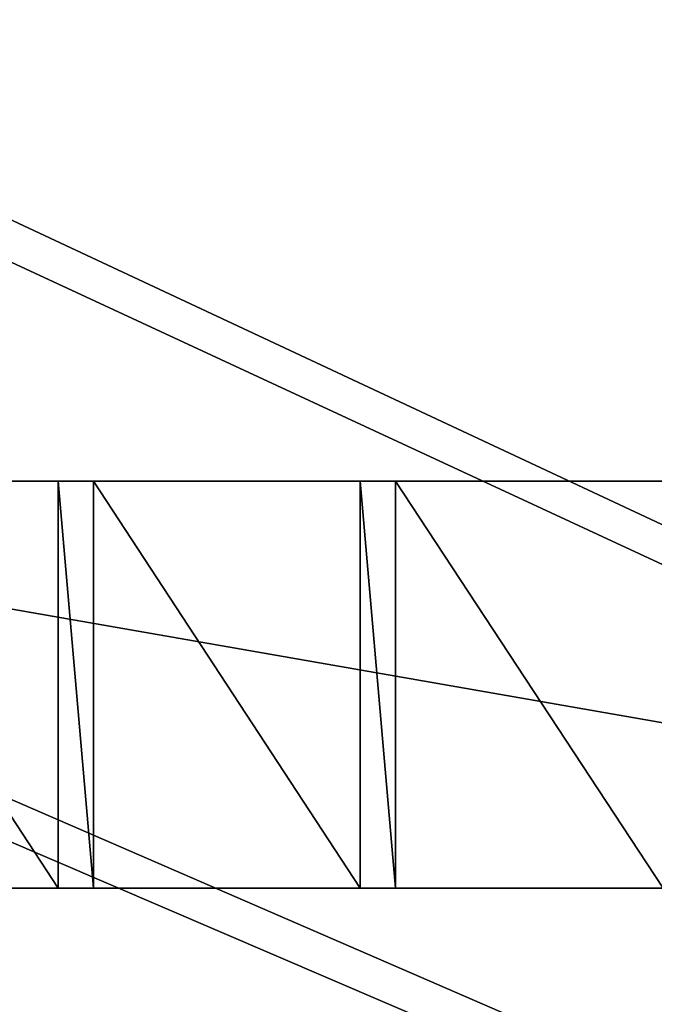
# Model space of a CAD drawing. Units: centimetres. Extents: x -248 to 252, y -250 to 250.
# Drawn here: x 20 to 22, y -51 to -48 of the extents above; entities that cross this region are included whole.
import ezdxf

# ---------------------------------------------------------------- set-up
doc = ezdxf.new("R2010")
doc.units = ezdxf.units.CM
doc.header["$LTSCALE"] = 2.54
doc.layers.get('0').update_dxf_attribs({"true_color": 0xff5454})
doc.layers.add('VP-EQ', color=7, linetype='Continuous', true_color=0x8a3492, plot=False)

# ---------------------------------------------------------------- blocks, each defined once
blk = doc.blocks.new('Grupuj_148')
at = {"color": 0}
mesh = blk.add_polyface(dxfattribs=at)
corners = [(75.00000000000001, 75.00000000000027, -0.8), (7.219114195322618e-14, 50.00000000000018, -0.8), (7.219114195322618e-14, 74.99999999999999, -0.8), (3.248367196786056, 49.82639960736445, -0.8), (6.479113273852129, 49.44652288130735, -0.8), (9.679152725863725, 48.86190843823535, -0.8), (10.83647519821885, 48.57335097511144, -0.8), (12.83552441866736, 48.07492414465273, -0.8), (15.59382324055122, 47.19743617306441, -0.8), (21.06901797751746, 44.92953625637966, -0.8), (21.91598437104989, 44.53564498828118, -0.8), (24.77238197994927, 42.97903995123636, -0.8), (27.52397965545859, 41.24389247231394, -0.8), (30.15963258916432, 39.33723042713491, -0.8), (32.66866558416096, 37.26677637753689, -0.8), (35.04091629284901, 35.04091629284896, -0.8), (37.26677637753703, 32.66866558416149, -0.8), (39.33723042713495, 30.15963258916427, -0.8), (41.2438924723141, 27.52397965545903, -0.8), (42.97903995123621, 24.77238197994922, -0.8), (44.53564498828064, 21.91598437104985, -0.8), (44.92953625637904, 21.0690179775176, -0.8), (47.19743617306459, 15.59382324055119, -0.8), (48.07492414465269, 12.83552441866732, -0.8), (48.57335097511082, 10.83647519821878, -0.8), (48.86190843823546, 9.67915272586358, -0.8), (49.44652288130686, 6.479113273851949, -0.8), (49.82639960736452, 3.248367196785948, -0.8), (50.00000000000018, 0, -0.8), (74.99999999999999, 0, -0.8)]
mesh.append_faces([[corners[k] for k in face] for face in [(0, 1, 2), (28, 0, 29)]], dxfattribs={"vtx0": -1, "color": 0})
mesh.append_faces([[corners[k] for k in face] for face in [(1, 0, 3), (3, 0, 4), (4, 0, 5), (5, 0, 6), (6, 0, 7), (7, 0, 8), (8, 0, 9), (9, 0, 10), (10, 0, 11), (11, 0, 12), (12, 0, 13), (13, 0, 14), (14, 0, 15), (15, 0, 16), (16, 0, 17), (17, 0, 18), (18, 0, 19), (19, 0, 20), (20, 0, 21), (21, 0, 22), (22, 0, 23), (23, 0, 24), (24, 0, 25), (25, 0, 26), (26, 0, 27), (27, 0, 28)]], dxfattribs={"vtx0": -1, "vtx1": -1, "color": 0})
mesh = blk.add_polyface(dxfattribs=at)
corners = [(3.248367196786056, 49.82639960736445, 0.5000000000000037), (7.219114195322618e-14, 74.99999999999999, 0.5000000000000037), (7.219114195322618e-14, 50.00000000000018, 0.5000000000000037), (75.00000000000001, 75.00000000000027, 0.5000000000000037), (6.479113273852129, 49.44652288130705, 0.5000000000000037), (9.679152725863725, 48.86190843823535, 0.5000000000000037), (10.83647519821885, 48.57335097511115, 0.5000000000000037), (12.83552441866736, 48.07492414465273, 0.5000000000000037), (15.59382324055122, 47.19743617306441, 0.5000000000000037), (21.06901797751746, 44.92953625637936, 0.5000000000000037), (21.91598437104989, 44.53564498828089, 0.5000000000000037), (24.77238197994927, 42.97903995123636, 0.5000000000000037), (27.52397965545859, 41.24389247231393, 0.5000000000000037), (30.15963258916432, 39.33723042713491, 0.5000000000000037), (32.66866558416096, 37.26677637753689, 0.5000000000000037), (35.04091629284901, 35.04091629284896, 0.5000000000000037), (37.26677637753703, 32.6686655841612, 0.5000000000000037), (39.33723042713495, 30.15963258916427, 0.5000000000000037), (41.2438924723141, 27.52397965545874, 0.5000000000000037), (42.97903995123621, 24.77238197994922, 0.5000000000000037), (44.53564498828064, 21.91598437104984, 0.5000000000000037), (44.92953625637904, 21.0690179775176, 0.5000000000000037), (47.19743617306459, 15.59382324055091, 0.5000000000000037), (48.07492414465269, 12.83552441866732, 0.5000000000000037), (48.57335097511082, 10.83647519821878, 0.5000000000000037), (48.86190843823546, 9.67915272586358, 0.5000000000000037), (49.44652288130686, 6.479113273851949, 0.5000000000000037), (49.82639960736452, 3.248367196785948, 0.5000000000000037), (50.00000000000018, 0, 0.5000000000000037), (74.99999999999999, 0, 0.5000000000000037)]
mesh.append_faces([[corners[k] for k in face] for face in [(0, 1, 2), (3, 28, 29)]], dxfattribs={"vtx0": -1, "color": 0})
mesh.append_faces([[corners[k] for k in face] for face in [(1, 0, 3)]], dxfattribs={"vtx0": -1, "vtx1": -1, "color": 0})
mesh.append_faces([[corners[k] for k in face] for face in [(3, 0, 4), (3, 4, 5), (3, 5, 6), (3, 6, 7), (3, 7, 8), (3, 8, 9), (3, 9, 10), (3, 10, 11), (3, 11, 12), (3, 12, 13), (3, 13, 14), (3, 14, 15), (3, 15, 16), (3, 16, 17), (3, 17, 18), (3, 18, 19), (3, 19, 20), (3, 20, 21), (3, 21, 22), (3, 22, 23), (3, 23, 24), (3, 24, 25), (3, 25, 26), (3, 26, 27), (3, 27, 28)]], dxfattribs={"vtx0": -1, "vtx2": -1, "color": 0})
mesh = blk.add_polyface(dxfattribs=at)
corners = [(3.265398788094596, 50.02577480390681, 0.8000000000000076), (0.2000000000000628, 74.80000000000003, 0.8000000000000076), (0.2000000000000628, 50.18959693390649, 0.8000000000000076), (74.8, 74.80000000000032, 0.8000000000000076), (6.508792584629726, 49.64441093706247, 0.8000000000000076), (9.721359545861688, 49.05750784632372, 0.8000000000000076), (12.8900877974181, 48.26744266791264, 0.8000000000000076), (15.66253030719853, 47.38545521428683, 0.8000000000000076), (21.14949181507406, 45.11268134150588, 0.8000000000000076), (22.0060959195895, 44.71430794728099, 0.8000000000000076), (24.87367574919132, 43.15160911537503, 0.8000000000000076), (27.63604537478916, 41.40966888393463, 0.8000000000000076), (30.28201635828875, 39.49554264129976, 0.8000000000000076), (32.80087171156553, 37.41698318156243, 0.8000000000000076), (35.1824093034517, 35.18240930345205, 0.8000000000000076), (37.416983181564, 32.80087171156408, 0.8000000000000076), (39.49554264129625, 30.28201635829312, 0.8000000000000076), (41.40966888393748, 27.63604537478525, 0.8000000000000076), (43.1516091153759, 24.8736757491899, 0.8000000000000076), (44.71430794727929, 22.00609591959246, 0.8000000000000076), (45.11268134150429, 21.14949181507684, 0.8000000000000076), (47.38545521428701, 15.66253030719785, 0.8000000000000076), (48.26744266791297, 12.89008779741663, 0.8000000000000076), (49.05750784632397, 9.721359545860782, 0.8000000000000076), (49.64441093706243, 6.508792584628278, 0.8000000000000076), (50.02577480390705, 3.265398788094198, 0.8000000000000076), (50.18959693390656, 0.1999999999999545, 0.8000000000000076), (74.8, 0.2000000000002433, 0.8000000000000076)]
mesh.append_faces([[corners[k] for k in face] for face in [(0, 1, 2), (3, 26, 27)]], dxfattribs={"vtx0": -1, "color": 0})
mesh.append_faces([[corners[k] for k in face] for face in [(1, 0, 3)]], dxfattribs={"vtx0": -1, "vtx1": -1, "color": 0})
mesh.append_faces([[corners[k] for k in face] for face in [(3, 0, 4), (3, 4, 5), (3, 5, 6), (3, 6, 7), (3, 7, 8), (3, 8, 9), (3, 9, 10), (3, 10, 11), (3, 11, 12), (3, 12, 13), (3, 13, 14), (3, 14, 15), (3, 15, 16), (3, 16, 17), (3, 17, 18), (3, 18, 19), (3, 19, 20), (3, 20, 21), (3, 21, 22), (3, 22, 23), (3, 23, 24), (3, 24, 25), (3, 25, 26)]], dxfattribs={"vtx0": -1, "vtx2": -1, "color": 0})
blk = doc.blocks.new('Komponent_45')
at = {"color": 0}
blk.add_blockref('Grupuj_148', (0, 0), dxfattribs=at)
blk = doc.blocks.new('Grupuj_1')
at = {"color": 250, "true_color": 0x2a2a2a, "rotation": 293.000000000014}
blk.add_blockref('Komponent_45', (73.19039519527904, 74.85974472718951, 6.259849720150991), dxfattribs=at)
blk = doc.blocks.new('Grupuj_11')
at = {"color": 0}
for p, q in [((7.515278355185728e-10, 1.399999950081416, 0.1383984650541103), (8.026089557095343, 1.399999950081416, 0.1383984650541103)), ((7.515278355185728e-10, 1.399999950081416, 0.1383984650541103), (8.026089557095343, 1.399999950081416, 0.1383984650541103)), ((1.76508937537808, 1.399999999999989, 2.021451207396521), (2.683904660345891, 1.399999999999989, 2.021451207396521)), ((1.76508937537808, 1.399999999999989, 2.021451207396521), (2.683904660345891, 1.399999999999989, 2.021451207396521)), ((2.683904660345819, 0, 2.021451207396232), (2.683904660345891, 1.399999999999989, 2.021451207396521)), ((2.683904660345891, 1.400000000000566, 2.159849672450631), (2.805089285077121, 1.400000000000566, 2.159849672450631)), ((2.683904660345819, 5.775291356258094e-13, 2.159849672450342), (2.683904660345891, 1.400000000000566, 2.159849672450631)), ((2.683904660345819, 5.775291356258094e-13, 2.159849672450342), (2.683904660345891, 1.400000000000566, 2.159849672450631)), ((2.683904660345891, 1.399999999999989, 2.021451207396521), (2.683904660345891, 1.400000000000566, 2.159849672450631)), ((2.683904660345819, 0, 2.021451207396232), (2.683904660345891, 1.399999999999989, 2.021451207396521)), ((2.683904660345891, 1.399999999999989, 2.021451207396521), (2.683904660345891, 1.400000000000566, 2.159849672450631)), ((2.683904660345891, 1.400000000000566, 2.159849672450631), (2.805089285077121, 1.400000000000566, 2.159849672450631)), ((2.805089285077048, 5.775291356258094e-13, 2.159849672450342), (2.805089285077121, 1.400000000000566, 2.159849672450631)), ((2.805089285077048, 5.775291356258094e-13, 2.021451207396232), (2.805089285077121, 1.400000000000566, 2.021451207396521)), ((2.805089285077121, 1.400000000000566, 2.159849672450631), (2.805089285077121, 1.400000000000566, 2.021451207396521)), ((2.805089285077048, 5.775291356258094e-13, 2.159849672450342), (2.805089285077121, 1.400000000000566, 2.159849672450631)), ((2.805089285077048, 5.775291356258094e-13, 2.021451207396232), (2.805089285077121, 1.400000000000566, 2.021451207396521)), ((2.805089285077121, 1.400000000000566, 2.021451207396521), (3.723904698101622, 1.400000000000566, 2.021451207396521)), ((2.805089285077121, 1.400000000000566, 2.159849672450631), (2.805089285077121, 1.400000000000566, 2.021451207396521)), ((2.805089285077121, 1.400000000000566, 2.021451207396521), (3.723904698101622, 1.400000000000566, 2.021451207396521)), ((3.72390469810155, 5.775291356258094e-13, 2.021451207396232), (3.723904698101622, 1.400000000000566, 2.021451207396521)), ((3.723904698101622, 1.400000000000566, 2.159849672450631), (3.84508932283314, 1.399999999999989, 2.159849672450631)), ((3.72390469810155, 5.775291356258094e-13, 2.159849672450342), (3.723904698101622, 1.400000000000566, 2.159849672450631)), ((3.72390469810155, 5.775291356258094e-13, 2.159849672450342), (3.723904698101622, 1.400000000000566, 2.159849672450631)), ((3.723904698101622, 1.400000000000566, 2.021451207396521), (3.723904698101622, 1.400000000000566, 2.159849672450631)), ((3.72390469810155, 5.775291356258094e-13, 2.021451207396232), (3.723904698101622, 1.400000000000566, 2.021451207396521)), ((3.723904698101622, 1.400000000000566, 2.021451207396521), (3.723904698101622, 1.400000000000566, 2.159849672450631)), ((3.723904698101622, 1.400000000000566, 2.159849672450631), (3.84508932283314, 1.399999999999989, 2.159849672450631)), ((3.845089322833068, 0, 2.021451207396232), (3.84508932283314, 1.399999999999989, 2.021451207396521)), ((3.84508932283314, 1.399999999999989, 2.021451207396521), (3.84508932283314, 1.399999999999989, 2.159849672450631)), ((3.845089322833068, 0, 2.159849672450342), (3.84508932283314, 1.399999999999989, 2.159849672450631)), ((3.845089322833068, 0, 2.159849672450342), (3.84508932283314, 1.399999999999989, 2.159849672450631)), ((4.767143340261535, 1.399999999999989, 2.021451207396521), (3.84508932283314, 1.399999999999989, 2.021451207396521)), ((3.845089322833068, 0, 2.021451207396232), (3.84508932283314, 1.399999999999989, 2.021451207396521)), ((3.84508932283314, 1.399999999999989, 2.021451207396521), (3.84508932283314, 1.399999999999989, 2.159849672450631)), ((4.767143340261535, 1.399999999999989, 2.021451207396521), (3.84508932283314, 1.399999999999989, 2.021451207396521)), ((8.02608955709529, 5.910649747420394e-13, 0.1383984650541509), (7.514736921621079e-10, 5.910649747420394e-13, 0.1383984650541509)), ((8.02608955709529, 5.910649747420394e-13, 0.1383984650541509), (7.514736921621079e-10, 5.910649747420394e-13, 0.1383984650541509)), ((1.765089375378008, 0, 2.021451207396232), (2.683904660345819, 0, 2.021451207396232)), ((1.765089375378008, 0, 2.021451207396232), (2.683904660345819, 0, 2.021451207396232)), ((2.683904660345819, 5.775291356258094e-13, 2.159849672450342), (2.805089285077048, 5.775291356258094e-13, 2.159849672450342)), ((2.683904660345819, 0, 2.021451207396232), (2.683904660345819, 5.775291356258094e-13, 2.159849672450342)), ((2.683904660345819, 5.775291356258094e-13, 2.159849672450342), (2.805089285077048, 5.775291356258094e-13, 2.159849672450342)), ((2.683904660345819, 0, 2.021451207396232), (2.683904660345819, 5.775291356258094e-13, 2.159849672450342)), ((2.805089285077048, 5.775291356258094e-13, 2.159849672450342), (2.805089285077048, 5.775291356258094e-13, 2.021451207396232)), ((2.805089285077048, 5.775291356258094e-13, 2.021451207396232), (3.72390469810155, 5.775291356258094e-13, 2.021451207396232)), ((2.805089285077048, 5.775291356258094e-13, 2.021451207396232), (3.72390469810155, 5.775291356258094e-13, 2.021451207396232)), ((2.805089285077048, 5.775291356258094e-13, 2.159849672450342), (2.805089285077048, 5.775291356258094e-13, 2.021451207396232)), ((3.72390469810155, 5.775291356258094e-13, 2.159849672450342), (3.845089322833068, 0, 2.159849672450342)), ((3.72390469810155, 5.775291356258094e-13, 2.021451207396232), (3.72390469810155, 5.775291356258094e-13, 2.159849672450342)), ((3.72390469810155, 5.775291356258094e-13, 2.159849672450342), (3.845089322833068, 0, 2.159849672450342)), ((3.72390469810155, 5.775291356258094e-13, 2.021451207396232), (3.72390469810155, 5.775291356258094e-13, 2.159849672450342)), ((3.845089322833068, 0, 2.021451207396232), (3.845089322833068, 0, 2.159849672450342)), ((4.767143340261463, 0, 2.021451207396232), (3.845089322833068, 0, 2.021451207396232)), ((4.767143340261463, 0, 2.021451207396232), (3.845089322833068, 0, 2.021451207396232)), ((3.845089322833068, 0, 2.021451207396232), (3.845089322833068, 0, 2.159849672450342))]:
    blk.add_line(p, q, dxfattribs=at)
mesh = blk.add_polyface(dxfattribs=at)
corners = [(0.6039048409478105, 1.399999999999989, 2.159849672450631), (0.7250894656793284, 1.399999999999989, 2.021451207396521), (0.6039048409478105, 1.400000000000566, 2.021451207396521), (0.7250894656793284, 1.399999999999989, 2.159849672450631), (1.643904750646851, 1.399999999999989, 2.159849672450631), (1.76508937537808, 1.399999999999989, 2.021451207396521), (1.643904750646851, 1.399999999999989, 2.021451207396521), (1.765089375378369, 1.399999999999989, 2.159849672450631), (2.683904660345891, 1.400000000000566, 2.159849672450631), (2.805089285077121, 1.400000000000566, 2.021451207396521), (2.683904660345891, 1.399999999999989, 2.021451207396521), (2.805089285077121, 1.400000000000566, 2.159849672450631), (3.723904698101622, 1.400000000000566, 2.159849672450631), (3.84508932283314, 1.399999999999989, 2.021451207396521), (3.723904698101622, 1.400000000000566, 2.021451207396521), (3.84508932283314, 1.399999999999989, 2.159849672450631), (4.767143340261535, 1.399999999999989, 2.159849672450631), (4.888327964992764, 1.399999999999989, 2.021451207396521), (4.767143340261535, 1.399999999999989, 2.021451207396521), (4.888327964993053, 1.400000000000566, 2.159849672450631), (5.807143343092635, 1.399999999999989, 2.159849672450631), (5.928327967824154, 1.400000000000566, 2.021451207396521), (5.807143343092635, 1.399999999999989, 2.021451207396521), (5.928327967824154, 1.400000000000566, 2.159849672450631), (6.847143252791676, 1.400000000000566, 2.159849672450631), (6.968327877522905, 1.400000000000566, 2.021451207396521), (6.847143252791676, 1.400000000000566, 2.021451207396521), (6.968327877523194, 1.400000000000566, 2.159849672450631), (7.512571187362483e-10, 1.399999999999989, 2.021451207396521), (8.026089557095343, 1.399999950081416, 0.1383984650541103), (7.515278355185728e-10, 1.399999950081416, 0.1383984650541103), (8.026089557095073, 1.400000000000566, 2.021451207396449), (7.888327925504773, 1.400000000000566, 2.021451207396521), (7.767143300773544, 1.399999999999989, 2.021451207396521), (7.767143300773544, 1.399999999999989, 2.159849672450631), (7.888327925504773, 1.400000000000566, 2.159849672450631)]
mesh.append_faces([[corners[k] for k in face] for face in [(1, 0, 3), (5, 4, 7), (9, 8, 11), (13, 12, 15), (17, 16, 19), (21, 20, 23), (25, 24, 27), (28, 29, 30), (32, 34, 35)]], dxfattribs={"vtx0": -1, "color": 0})
mesh.append_faces([[corners[k] for k in face] for face in [(0, 1, 2), (4, 5, 6), (8, 9, 10), (12, 13, 14), (16, 17, 18), (20, 21, 22), (24, 25, 26), (29, 28, 31), (31, 28, 32)]], dxfattribs={"vtx0": -1, "vtx1": -1, "color": 0})
mesh.append_faces([[corners[k] for k in face] for face in [(32, 2, 1), (32, 6, 5), (32, 10, 9), (32, 14, 13), (32, 18, 17), (32, 22, 21), (32, 26, 25)]], dxfattribs={"vtx0": -1, "vtx1": -1, "vtx2": -1, "color": 0})
mesh.append_faces([[corners[k] for k in face] for face in [(32, 28, 2), (32, 1, 6), (32, 5, 10), (32, 9, 14), (32, 13, 18), (32, 17, 22), (32, 21, 26), (32, 25, 33), (32, 33, 34)]], dxfattribs={"vtx0": -1, "vtx2": -1, "color": 0})
mesh = blk.add_polyface(dxfattribs=at)
corners = [(7.515278355185728e-10, 1.399999950081416, 0.1383984650541103), (8.02608955709529, 5.910649747420394e-13, 0.1383984650541509), (7.514736921621079e-10, 5.910649747420394e-13, 0.1383984650541509), (8.026089557095343, 1.399999950081416, 0.1383984650541103)]
mesh.append_faces([[corners[k] for k in face] for face in [(0, 1, 2), (1, 0, 3)]], dxfattribs={"vtx0": -1, "color": 0})
mesh = blk.add_polyface(dxfattribs=at)
corners = [(2.683904660345819, 0, 2.021451207396232), (1.76508937537808, 1.399999999999989, 2.021451207396521), (1.765089375378008, 0, 2.021451207396232), (2.683904660345891, 1.399999999999989, 2.021451207396521)]
mesh.append_faces([[corners[k] for k in face] for face in [(0, 1, 2), (1, 0, 3)]], dxfattribs={"vtx0": -1, "color": 0})
mesh = blk.add_polyface(dxfattribs=at)
corners = [(2.805089285077048, 5.775291356258094e-13, 2.159849672450342), (2.683904660345891, 1.400000000000566, 2.159849672450631), (2.683904660345819, 5.775291356258094e-13, 2.159849672450342), (2.805089285077121, 1.400000000000566, 2.159849672450631)]
mesh.append_faces([[corners[k] for k in face] for face in [(0, 1, 2), (1, 0, 3)]], dxfattribs={"vtx0": -1, "color": 0})
mesh = blk.add_polyface(dxfattribs=at)
corners = [(2.683904660345819, 5.775291356258094e-13, 2.159849672450342), (2.683904660345891, 1.399999999999989, 2.021451207396521), (2.683904660345819, 0, 2.021451207396232), (2.683904660345891, 1.400000000000566, 2.159849672450631)]
mesh.append_faces([[corners[k] for k in face] for face in [(0, 1, 2), (1, 0, 3)]], dxfattribs={"vtx0": -1, "color": 0})
mesh = blk.add_polyface(dxfattribs=at)
corners = [(2.805089285077121, 1.400000000000566, 2.021451207396521), (2.805089285077048, 5.775291356258094e-13, 2.159849672450342), (2.805089285077048, 5.775291356258094e-13, 2.021451207396232), (2.805089285077121, 1.400000000000566, 2.159849672450631)]
mesh.append_faces([[corners[k] for k in face] for face in [(0, 1, 2), (1, 0, 3)]], dxfattribs={"vtx0": -1, "color": 0})
mesh = blk.add_polyface(dxfattribs=at)
corners = [(3.72390469810155, 5.775291356258094e-13, 2.021451207396232), (2.805089285077121, 1.400000000000566, 2.021451207396521), (2.805089285077048, 5.775291356258094e-13, 2.021451207396232), (3.723904698101622, 1.400000000000566, 2.021451207396521)]
mesh.append_faces([[corners[k] for k in face] for face in [(0, 1, 2), (1, 0, 3)]], dxfattribs={"vtx0": -1, "color": 0})
mesh = blk.add_polyface(dxfattribs=at)
corners = [(3.845089322833068, 0, 2.159849672450342), (3.723904698101622, 1.400000000000566, 2.159849672450631), (3.72390469810155, 5.775291356258094e-13, 2.159849672450342), (3.84508932283314, 1.399999999999989, 2.159849672450631)]
mesh.append_faces([[corners[k] for k in face] for face in [(0, 1, 2), (1, 0, 3)]], dxfattribs={"vtx0": -1, "color": 0})
mesh = blk.add_polyface(dxfattribs=at)
corners = [(3.723904698101622, 1.400000000000566, 2.159849672450631), (3.72390469810155, 5.775291356258094e-13, 2.021451207396232), (3.72390469810155, 5.775291356258094e-13, 2.159849672450342), (3.723904698101622, 1.400000000000566, 2.021451207396521)]
mesh.append_faces([[corners[k] for k in face] for face in [(0, 1, 2), (1, 0, 3)]], dxfattribs={"vtx0": -1, "color": 0})
mesh = blk.add_polyface(dxfattribs=at)
corners = [(3.84508932283314, 1.399999999999989, 2.021451207396521), (3.845089322833068, 0, 2.159849672450342), (3.845089322833068, 0, 2.021451207396232), (3.84508932283314, 1.399999999999989, 2.159849672450631)]
mesh.append_faces([[corners[k] for k in face] for face in [(0, 1, 2), (1, 0, 3)]], dxfattribs={"vtx0": -1, "color": 0})
mesh = blk.add_polyface(dxfattribs=at)
corners = [(4.767143340261463, 0, 2.021451207396232), (3.84508932283314, 1.399999999999989, 2.021451207396521), (3.845089322833068, 0, 2.021451207396232), (4.767143340261535, 1.399999999999989, 2.021451207396521)]
mesh.append_faces([[corners[k] for k in face] for face in [(0, 1, 2), (1, 0, 3)]], dxfattribs={"vtx0": -1, "color": 0})
mesh = blk.add_polyface(dxfattribs=at)
corners = [(7.888327925504701, 5.775291356258094e-13, 2.159849672450342), (7.767143300773472, 0, 2.021451207396232), (7.888327925504701, 5.775291356258094e-13, 2.021451207396232), (7.767143300773472, 0, 2.159849672450342), (6.968327877523122, 5.775291356258094e-13, 2.159849672450342), (6.847143252791604, 5.775291356258094e-13, 2.021451207396232), (6.968327877522833, 5.775291356258094e-13, 2.021451207396232), (6.847143252791604, 5.775291356258094e-13, 2.159849672450342), (5.928327967824081, 5.775291356258094e-13, 2.159849672450342), (5.807143343092563, 0, 2.021451207396232), (5.928327967824081, 5.775291356258094e-13, 2.021451207396232), (5.807143343092563, 0, 2.159849672450342), (4.888327964992981, 5.775291356258094e-13, 2.159849672450342), (4.767143340261463, 0, 2.021451207396232), (4.888327964992692, 0, 2.021451207396232), (4.767143340261463, 0, 2.159849672450342), (3.845089322833068, 0, 2.159849672450342), (3.72390469810155, 5.775291356258094e-13, 2.021451207396232), (3.845089322833068, 0, 2.021451207396232), (3.72390469810155, 5.775291356258094e-13, 2.159849672450342), (2.805089285077048, 5.775291356258094e-13, 2.159849672450342), (2.683904660345819, 0, 2.021451207396232), (2.805089285077048, 5.775291356258094e-13, 2.021451207396232), (2.683904660345819, 5.775291356258094e-13, 2.159849672450342), (1.765089375378297, 0, 2.159849672450342), (1.643904750646779, 0, 2.021451207396232), (1.765089375378008, 0, 2.021451207396232), (1.643904750646779, 0, 2.159849672450342), (0.7250894656792563, 0, 2.159849672450342), (0.6039048409477382, 5.775291356258094e-13, 2.021451207396232), (0.7250894656792563, 0, 2.021451207396232), (0.6039048409477382, 0, 2.159849672450342), (8.026089557095, 5.775291356258094e-13, 2.02145120739616), (7.514736921621079e-10, 5.910649747420394e-13, 0.1383984650541509), (8.02608955709529, 5.910649747420394e-13, 0.1383984650541509), (7.51184927594295e-10, 0, 2.021451207396232)]
mesh.append_faces([[corners[k] for k in face] for face in [(1, 0, 3), (5, 4, 7), (9, 8, 11), (13, 12, 15), (17, 16, 19), (21, 20, 23), (25, 24, 27), (29, 28, 31), (32, 33, 34)]], dxfattribs={"vtx0": -1, "color": 0})
mesh.append_faces([[corners[k] for k in face] for face in [(0, 1, 2), (4, 5, 6), (8, 9, 10), (12, 13, 14), (16, 17, 18), (20, 21, 22), (24, 25, 26), (28, 29, 30), (33, 32, 35), (35, 30, 29)]], dxfattribs={"vtx0": -1, "vtx1": -1, "color": 0})
mesh.append_faces([[corners[k] for k in face] for face in [(35, 2, 1), (35, 6, 5), (35, 10, 9), (35, 14, 13), (35, 18, 17), (35, 22, 21), (35, 26, 25)]], dxfattribs={"vtx0": -1, "vtx1": -1, "vtx2": -1, "color": 0})
mesh.append_faces([[corners[k] for k in face] for face in [(35, 32, 2), (35, 1, 6), (35, 5, 10), (35, 9, 14), (35, 13, 18), (35, 17, 22), (35, 21, 26), (35, 25, 30)]], dxfattribs={"vtx0": -1, "vtx2": -1, "color": 0})
blk = doc.blocks.new('Komponent_2')
at = {"color": 0}
blk.add_blockref('Grupuj_11', (1.103985516550473, 0.3800000064068098, -0.08512969313452293), dxfattribs=at)
blk = doc.blocks.new('Grupuj_20')
at = {"color": 0}
blk.add_blockref('Komponent_2', (72.00000000000001, 6.599999999999997), dxfattribs=at)
blk = doc.blocks.new('Grupuj_2')
at = {"color": 0}
mesh = blk.add_polyface(dxfattribs=at)
corners = [(8.19300178586522, 0), (0, 99.63411877413813), (0, 8.193001785865238), (17.16588122586185, 116.8), (90.21636337106919, 0), (82.32616216952307, 116.8), (102.4, 96.72616216952308), (102.4, 12.18363662893075)]
mesh.append_faces([[corners[k] for k in face] for face in [(0, 1, 2), (6, 4, 7)]], dxfattribs={"vtx0": -1, "color": 0})
mesh.append_faces([[corners[k] for k in face] for face in [(1, 0, 3), (3, 4, 5), (5, 4, 6)]], dxfattribs={"vtx0": -1, "vtx1": -1, "color": 0})
mesh.append_faces([[corners[k] for k in face] for face in [(3, 0, 4)]], dxfattribs={"vtx0": -1, "vtx2": -1, "color": 0})
blk = doc.blocks.new('Grupuj_8')
at = {"color": 20, "true_color": 0xf52218, "rotation": 337.0000000000011}
blk.add_blockref('Grupuj_1', (-23.4187971497023, 34.01451988628863, -3.934777636094114), dxfattribs=at)
at = {"color": 251, "true_color": 0x505050}
blk.add_blockref('Grupuj_2', (23.18953083737508, 19.53442894646992, 1.425290145096335), dxfattribs=at)
at = {"color": 20, "true_color": 0xf52218}
blk.add_blockref('Grupuj_20', (15.40760743028645, 16.8027119856969, 0.7503520570645619), dxfattribs=at)
blk = doc.blocks.new('2211')
at = {"color": 7, "linetype": 'Continuous', "lineweight": 25}
for radius, start, end in [(500.0000000000009, 270.0000000000012, 6.357445363933975e-12), (505.0000000000005, 270.5672942145371, 359.432705785465)]:
    blk.add_arc((2959.660087863937, 7860.803649893555), radius, start, end, dxfattribs=at)
blk = doc.blocks.new('2211 2D_')
at = {"layer": 'VP-EQ', "color": 0}
blk.add_circle((4078.529727975773, -3316.487454084882), 250, dxfattribs=at)
at = {"xscale": 0.1, "yscale": 0.1, "zscale": 0.1}
blk.add_blockref('2211', (3782.563719189379, -4102.567819074237), dxfattribs=at)

msp = doc.modelspace()

# ---------------------------------------------------------------- block references
at = {"color": 0}
msp.add_blockref('Grupuj_8', (-70.91129995072195, -74.39961846160723, -1.522402686179618), dxfattribs=at)
at = {"layer": 'VP-EQ', "color": 0}
msp.add_blockref('2211 2D_', (-4076.216953506351, 3316.368294214245), dxfattribs=at)

doc.saveas('drawing.dxf')
